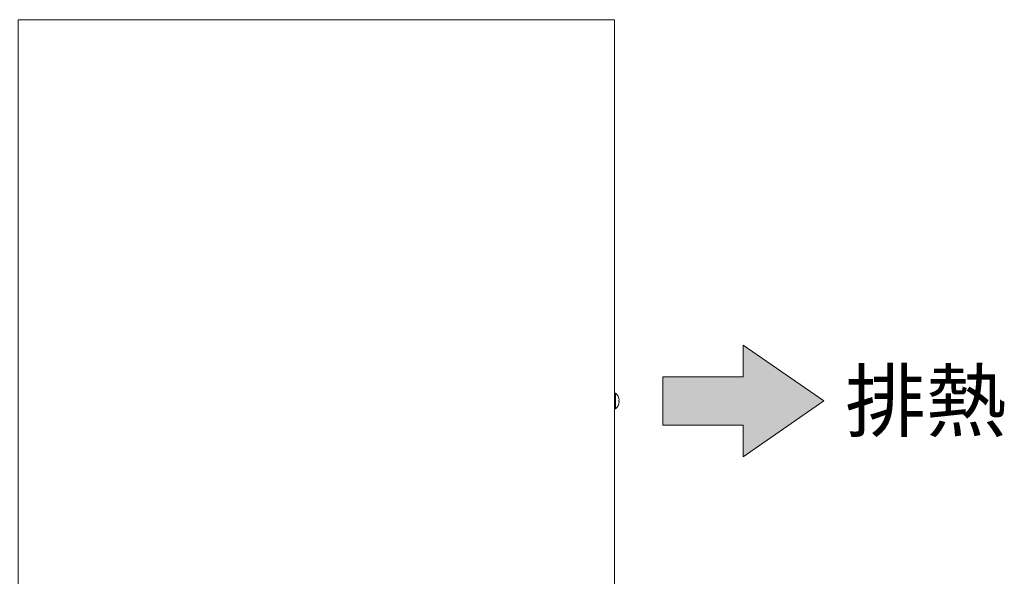
# Model space of a CAD drawing. Units: millimetres. Extents: x 483 to 2465, y 116 to 8669.
# Drawn here: x 852 to 1435, y 2272 to 2601 of the extents above; entities that cross this region are included whole.
import ezdxf

# ---------------------------------------------------------------- set-up
doc = ezdxf.new("R2010")
doc.units = ezdxf.units.MM
doc.layers.get('0').update_dxf_attribs({"lineweight": 18})
doc.layers.add('弱線', color=133, linetype='Continuous', lineweight=13)
doc.styles.get("Standard").update_dxf_attribs({"font": 'simplex.shx', "bigfont": 'bigfont.shx'})

# ---------------------------------------------------------------- blocks, each defined once
blk = doc.blocks.new('A$C6CC30884')
blk.add_hatch(color=252).paths.add_polyline_path([(7.619, -25.849), (12.381, -22.55), (7.619, -19.251), (7.619, -21.121), (2.857, -21.121), (2.857, -23.979), (7.619, -23.979)])
for p, q in [((12.381, -22.55), (7.619, -19.251)), ((7.619, -19.251), (7.619, -21.121)), ((7.619, -21.121), (2.857, -21.121)), ((2.857, -21.121), (2.857, -23.979)), ((7.619, -25.849), (12.381, -22.55)), ((2.857, -23.979), (7.619, -23.979)), ((7.619, -23.979), (7.619, -25.849))]:
    blk.add_line(p, q)
blk.add_text('排熱', height=3.5).set_placement((13.648, -24.3))

msp = doc.modelspace()

# ---------------------------------------------------------------- linework, layer by layer
msp.add_lwpolyline([(850.88, 2600.96), (850.88, 2161.96, 0.414214), (862.88, 2149.96), (1191.88, 2149.96, 0.414214), (1203.88, 2161.96), (1203.88, 2600.96)], format="xyb", close=True)
msp.add_lwpolyline([(1203.88, 2370.76), (1204.38, 2370.76, 0.205718), (1206.66, 2375.06), (1206.38, 2375.06), (1206.38, 2375.86), (1206.66, 2375.86, 0.205718), (1204.38, 2380.16), (1203.88, 2380.16)], format="xyb")
at = {"layer": '弱線'}
msp.add_lwpolyline([(1204.38, 2380.16), (1204.38, 2370.76)], dxfattribs=at)

# ---------------------------------------------------------------- block references
at = {"xscale": 10, "yscale": 10, "zscale": 10}
msp.add_blockref('A$C6CC30884', (1203.88, 2600.96), dxfattribs=at)

doc.saveas('drawing.dxf')
